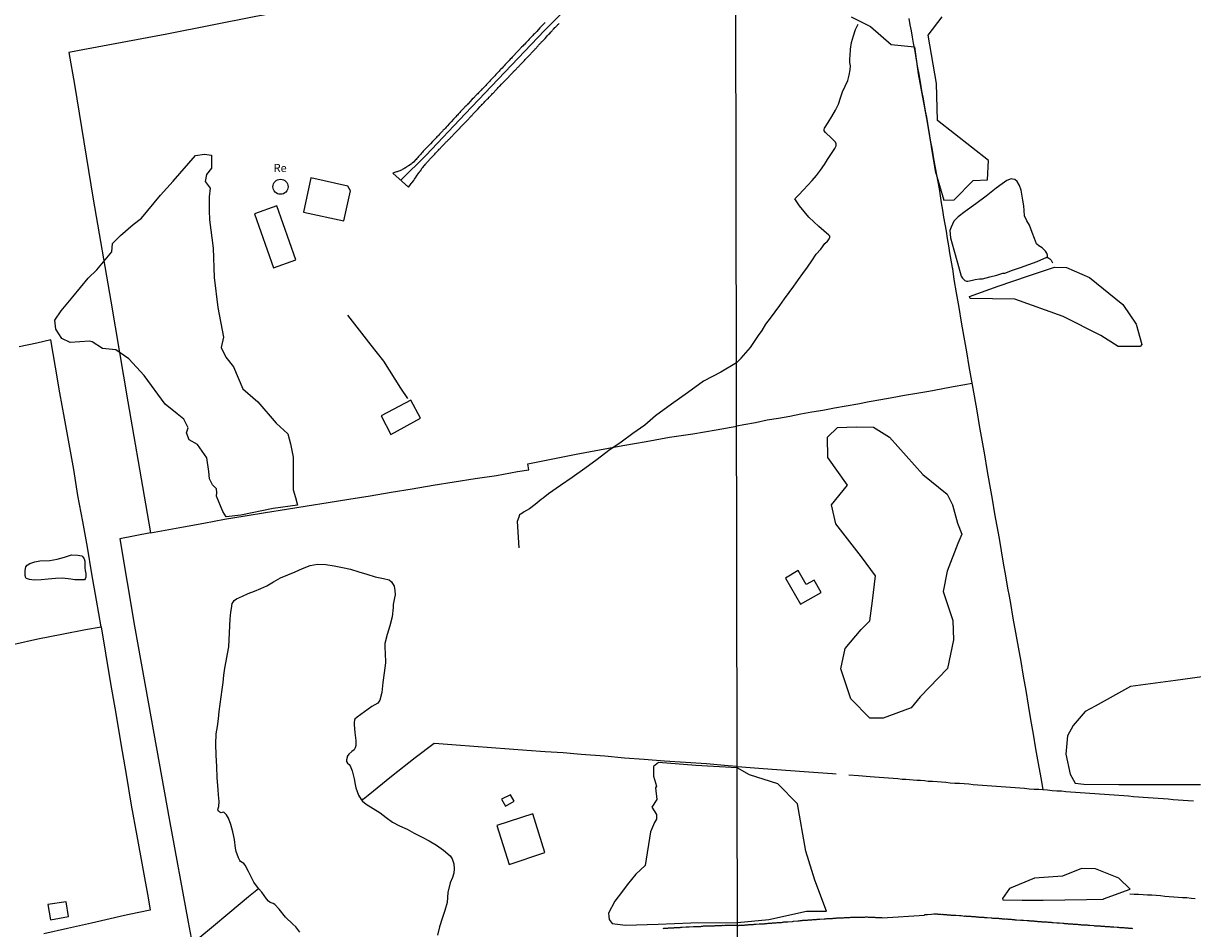
# Model space of a CAD drawing. Units: millimetres. Extents: x 180736 to 183150, y 1657648 to 1660427.
# Drawn here: x 182442 to 182806, y 1659333 to 1659615 of the extents above; entities that cross this region are included whole.
import ezdxf
from ezdxf.enums import TextEntityAlignment as Align

# ---------------------------------------------------------------- set-up
doc = ezdxf.new("R2010")
doc.units = ezdxf.units.MM
doc.header["$MEASUREMENT"] = 0
for name, color, linetype in [('IMAGEM', 7, 'Continuous'), ('V-ACUDE', 4, 'Continuous'), ('V-BANHADO', 102, 'Continuous'), ('V-EDIFICACAO', 2, 'Continuous'), ('V-EIXO_DE_LOGRADOURO', 3, 'Continuous'), ('V-LOTE', 1, 'Continuous'), ('V-NOME_DOS_LOGRADOUROS', 7, 'Continuous'), ('V-PONTE_VIADUTO_PASSARELA', 2, 'Continuous'), ('V-QUADRA', 41, 'Continuous'), ('V-REFERENCIA', 30, 'Continuous'), ('V-VALETA', 50, 'Continuous'), ('X-LIMITE_1000', 7, 'Continuous')]:
    doc.layers.add(name, color=color, linetype=linetype)
picture_1 = doc.add_image_def('image1.jpg', size_in_pixel=(4022, 4628))

msp = doc.modelspace()

# ---------------------------------------------------------------- linework, layer by layer
at = {"layer": 'V-ACUDE'}
for points in [[(182760.37, 1659541.83), (182760.58, 1659542.09), (182760.6, 1659542.5), (182760.41, 1659543.07), (182759.97, 1659543.7), (182758.89, 1659544.77), (182757.88, 1659545.41), (182757.18, 1659546.02), (182756.51, 1659547.64), (182755.81, 1659549.54), (182754.93, 1659551.77), (182754.15, 1659553.17), (182753.45, 1659554.76), (182753.26, 1659556.36), (182753.16, 1659557.8), (182752.88, 1659559.59), (182752.37, 1659562.76), (182751.82, 1659564.18), (182751.11, 1659565.43), (182750.41, 1659566.04), (182749.68, 1659566.19), (182749.21, 1659566.21), (182747.93, 1659565.74), (182746.43, 1659564.73), (182744.58, 1659563.31), (182741.44, 1659560.86), (182738.24, 1659558.44), (182734.91, 1659556.04), (182732.78, 1659554.4), (182731.41, 1659553.02), (182730.57, 1659551.23), (182730.19, 1659550.18), (182730.4, 1659547.84), (182731.41, 1659544.12), (182732.59, 1659540.03), (182733.69, 1659535.94), (182734.13, 1659535.31), (182734.85, 1659534.59), (182735.35, 1659534.37), (182735.75, 1659534.35), (182737.2, 1659534.7), (182738, 1659534.9), (182739.39, 1659535.05), (182740.36, 1659535.08), (182742.62, 1659535.71), (182744.75, 1659536.19), (182746.63, 1659536.84), (182747.26, 1659536.91), (182749.7, 1659537.76), (182752.14, 1659538.66), (182754.73, 1659539.56), (182757.38, 1659540.54), (182760.37, 1659541.83)], [(182442.42, 1659441.78), (182442.34, 1659441.95), (182442.13, 1659442.65), (182442.15, 1659444.24), (182442.39, 1659445.4), (182442.77, 1659445.89), (182443.59, 1659446.43), (182445.11, 1659446.98), (182446.76, 1659447.22), (182449.8, 1659447.36), (182452.12, 1659447.74), (182454.36, 1659448.41), (182456.58, 1659449.07), (182458.55, 1659449.02), (182459.8, 1659448.77), (182460.12, 1659448.49), (182460.52, 1659447.88), (182460.76, 1659447.13), (182460.72, 1659445.04), (182460.86, 1659444.24), (182461.02, 1659443.26), (182461, 1659442.18), (182460.84, 1659441.63), (182460.61, 1659441.36), (182460.15, 1659441.36), (182459.05, 1659441.36), (182457.57, 1659441.37), (182456.33, 1659441.55), (182453.82, 1659441.85), (182451.58, 1659441.75), (182449.34, 1659441.54), (182447.1, 1659441.33), (182444.92, 1659441.25), (182443.48, 1659441.43), (182442.87, 1659441.68), (182442.46, 1659441.71), (182442.42, 1659441.78)]]:
    msp.add_lwpolyline(points, close=True, dxfattribs=at)
msp.add_lwpolyline([(182527.73, 1659331.52), (182526.45, 1659333.25), (182525.51, 1659334.05), (182523.25, 1659336.28), (182521.31, 1659338.72), (182519.91, 1659340.22), (182519.35, 1659340.52), (182518.51, 1659340.79), (182517.93, 1659341.26), (182517.28, 1659342), (182515.88, 1659343.99), (182514.79, 1659345.15), (182513.37, 1659347.14), (182512.97, 1659347.98), (182511.69, 1659350.51), (182510.62, 1659352.48), (182510.22, 1659352.98), (182509.19, 1659353.57), (182508.98, 1659353.92), (182508.55, 1659354.74), (182507.9, 1659356.73), (182507.65, 1659357.77), (182507.35, 1659360.45), (182506.78, 1659362.81), (182506.21, 1659365.15), (182505.47, 1659367.1), (182504.81, 1659368.11), (182504.11, 1659368.88), (182503.86, 1659368.92), (182503.51, 1659368.85), (182503.16, 1659368.79), (182502.73, 1659368.91), (182502.48, 1659369.23), (182502.17, 1659369.71), (182502.23, 1659370.07), (182502.44, 1659370.76), (182502.57, 1659372.23), (182502.37, 1659374.33), (182502.23, 1659375.99), (182501.95, 1659379.68), (182501.81, 1659383.18), (182501.67, 1659386.68), (182501.58, 1659390.16), (182501.61, 1659393.36), (182502.02, 1659395.68), (182502.38, 1659398.02), (182502.58, 1659400.33), (182502.9, 1659402.62), (182503.22, 1659404.91), (182503.5, 1659407.16), (182503.78, 1659409.39), (182504.06, 1659411.62), (182504.34, 1659413.85), (182504.77, 1659416.04), (182505.2, 1659418.23), (182505.54, 1659420.42), (182505.67, 1659422.61), (182505.8, 1659424.8), (182505.93, 1659426.99), (182506.02, 1659429.18), (182506.22, 1659431.24), (182506.43, 1659432.44), (182506.61, 1659433.98), (182506.95, 1659434.4), (182507.28, 1659434.86), (182507.97, 1659435.42), (182509.81, 1659436.21), (182511.65, 1659437.04), (182513.59, 1659437.81), (182515.53, 1659438.6), (182517.47, 1659439.51), (182519.46, 1659440.73), (182521.65, 1659441.9), (182523.93, 1659442.9), (182526.27, 1659443.79), (182528.57, 1659444.88), (182530.87, 1659445.8), (182533.23, 1659446.22), (182535.8, 1659446.08), (182538.37, 1659445.73), (182540.94, 1659445.18), (182543.51, 1659444.63), (182546.04, 1659443.86), (182548.57, 1659443.05), (182551.14, 1659442.26), (182553.75, 1659441.73), (182555.51, 1659441.29), (182556.25, 1659440.74), (182557.04, 1659439.32), (182557.31, 1659437.98), (182557.42, 1659436.61), (182557.2, 1659435.69), (182556.77, 1659433.68), (182556.79, 1659432.75), (182556.49, 1659429.81), (182555.71, 1659427.02), (182554.85, 1659424.27), (182554.15, 1659421.52), (182554.16, 1659420.02), (182554.31, 1659418.56), (182554.34, 1659415.47), (182553.96, 1659412.4), (182553.6, 1659409.33), (182553.22, 1659406.28), (182552.57, 1659403.86), (182551.96, 1659402.95), (182551.02, 1659402.41), (182550.15, 1659401.83), (182547.85, 1659400.2), (182545.55, 1659398.57), (182544.81, 1659397.93), (182544.71, 1659397.65), (182544.6, 1659396.94), (182544.6, 1659396.15), (182544.78, 1659393.81), (182545.12, 1659391.3), (182545.11, 1659389.76), (182544.9, 1659389.03), (182544.58, 1659388.42), (182543.93, 1659387.88), (182543, 1659386.99), (182542.41, 1659386.29), (182542.39, 1659385.94), (182542.26, 1659385.28), (182542.28, 1659384.74), (182542.54, 1659384.23), (182543.02, 1659383.78), (182543.33, 1659383.35), (182543.98, 1659381.78), (182544.64, 1659379.36), (182544.96, 1659377.6), (182545.13, 1659376.55), (182545.95, 1659374.21), (182546.81, 1659372.88), (182547.21, 1659372.37), (182548.39, 1659371.4), (182550.54, 1659370.08), (182552.69, 1659368.76), (182554.63, 1659367.31), (182556.53, 1659365.79), (182558.79, 1659364.68), (182561.13, 1659363.61), (182563.35, 1659362.42), (182565.63, 1659361.23), (182567.99, 1659360.06), (182570.27, 1659358.69), (182572.42, 1659357.09), (182574.49, 1659355.31), (182575.12, 1659354.37), (182575.64, 1659352.86), (182575.8, 1659351.3), (182575.63, 1659349.94), (182575.2, 1659348.55), (182574.52, 1659346.92), (182573.78, 1659343.89), (182573.6, 1659340.78), (182572.82, 1659338.34), (182572.04, 1659335.79), (182571.24, 1659333.2), (182570.58, 1659330.6)], dxfattribs=at)
at = {"layer": 'V-BANHADO'}
for points in [[(182699.38, 1659616.69), (182705.47, 1659613.74), (182711.87, 1659608.14), (182719.13, 1659607.38), (182720.3, 1659598.91), (182723.11, 1659583.86), (182725.61, 1659568.73), (182728.26, 1659559.58), (182731.54, 1659559.73), (182737.4, 1659565.78), (182741.93, 1659565.93), (182742.24, 1659571.98), (182726.32, 1659584.47), (182726.01, 1659595.97), (182723.43, 1659611.02), (182727.8, 1659616.69)], [(182808.7, 1659411.13), (182800.43, 1659409.97), (182786.4, 1659408.12), (182775.39, 1659401.96), (182772.33, 1659400.27), (182768.6, 1659395.95), (182766.85, 1659392.72), (182766.33, 1659387.02), (182767.6, 1659380.78), (182769.15, 1659378.01), (182771.93, 1659377.7), (182782.82, 1659377.62), (182795.34, 1659377.54), (182808.25, 1659377.54)]]:
    msp.add_lwpolyline(points, dxfattribs=at)
for points in [[(182504.75, 1659460.92), (182503.74, 1659462.59), (182501.71, 1659467.36), (182501.86, 1659468.49), (182501.71, 1659469.7), (182500.46, 1659470.92), (182499.6, 1659472.81), (182499.36, 1659475.08), (182498.77, 1659479.36), (182495.8, 1659483.52), (182493.23, 1659484.96), (182492.41, 1659487.12), (182492.96, 1659488.63), (182491.55, 1659491.36), (182489.44, 1659493.02), (182485.77, 1659496.05), (182479.25, 1659504.95), (182474.44, 1659510.14), (182470.38, 1659512.94), (182466.2, 1659513.43), (182463, 1659515.48), (182462.17, 1659515.73), (182456.18, 1659515.3), (182453.59, 1659516.48), (182451.68, 1659519.44), (182451.34, 1659522.22), (182453.32, 1659525.11), (182456.99, 1659529.47), (182461.76, 1659535.28), (182464.51, 1659537.87), (182469.13, 1659543.46), (182469.36, 1659546.13), (182471.8, 1659548.64), (182475.81, 1659552.01), (182478.41, 1659554.01), (182484.25, 1659561.16), (182488.22, 1659565.52), (182495.21, 1659573.55), (182498, 1659573.96), (182500.21, 1659573.59), (182500.14, 1659569.52), (182498.61, 1659567.6), (182498.23, 1659565.45), (182499.75, 1659563.38), (182499.48, 1659560.61), (182499.48, 1659556.39), (182499.56, 1659553.51), (182500.74, 1659544.6), (182501.01, 1659535.47), (182502.12, 1659526.19), (182503.91, 1659516.91), (182503.18, 1659513.7), (182504.64, 1659510.66), (182507, 1659507.7), (182509.94, 1659500.86), (182514.6, 1659496.79), (182520.29, 1659490.17), (182523.95, 1659486.84), (182524.75, 1659483.7), (182525.59, 1659479.56), (182525.59, 1659476.3), (182525.63, 1659469.39), (182526.39, 1659467.02), (182526.96, 1659464.62), (182519.4, 1659463.58), (182509.28, 1659461.48), (182504.75, 1659460.92)], [(182766.53, 1659538.63), (182773.61, 1659535.46), (182784.05, 1659527.12), (182788.17, 1659521), (182789.92, 1659514.65), (182789.39, 1659513.99), (182782.62, 1659514.06), (182777.21, 1659517.45), (182765.41, 1659523.35), (182750.42, 1659528.81), (182736.49, 1659528.96), (182736.27, 1659529.62), (182745.25, 1659532.8), (182754.7, 1659536.05), (182762.78, 1659538.71), (182766.53, 1659538.63)], [(182706.33, 1659488.87), (182711.33, 1659485.79), (182721.75, 1659474.12), (182729.34, 1659468.01), (182730.96, 1659464.73), (182732.49, 1659459.01), (182733.87, 1659455.57), (182732.66, 1659452.6), (182729.35, 1659443.99), (182728.06, 1659437.65), (182731.05, 1659428.65), (182731.29, 1659422.62), (182729.43, 1659413.69), (182720.95, 1659404.85), (182718.12, 1659401.41), (182709.4, 1659398.2), (182705.28, 1659398.2), (182699.3, 1659404.23), (182696.15, 1659413.62), (182697.6, 1659419.97), (182702.53, 1659425.84), (182705.27, 1659428.58), (182706.08, 1659434.77), (182706.97, 1659442.6), (182702.61, 1659448.47), (182694.69, 1659458.73), (182693.32, 1659464.68), (182698.33, 1659470.79), (182692.11, 1659479.4), (182692.03, 1659485.74), (182695.18, 1659488.79), (182701, 1659489.03), (182706.33, 1659488.87)], [(182663.91, 1659382.77), (182656.53, 1659383.21), (182651.04, 1659383.51), (182639.43, 1659384.43), (182637.87, 1659383.21), (182637.87, 1659380.19), (182638.78, 1659377.09), (182638.48, 1659376.57), (182638.86, 1659372.88), (182637.3, 1659370.56), (182638.75, 1659368.19), (182638.75, 1659366.79), (182638.14, 1659365.76), (182636.92, 1659362.81), (182635.21, 1659352.3), (182632.36, 1659349.61), (182629.69, 1659346.36), (182628.17, 1659344.37), (182625.85, 1659341.23), (182623.87, 1659337.54), (182623.95, 1659336.44), (182624.02, 1659335.55), (182625.01, 1659334.29), (182629.12, 1659333.78), (182639.28, 1659334.04), (182649.52, 1659334.45), (182663.99, 1659334.63), (182673.74, 1659335.54), (182685.46, 1659338.16), (182691.78, 1659338.16), (182688.13, 1659347.82), (182685.3, 1659356.77), (182682.71, 1659371.53), (182676.55, 1659377.73), (182667.8, 1659380.56)], [(182778.03, 1659341.93), (182786.31, 1659344.92), (182782.74, 1659348.38), (182775.52, 1659351.29), (182771.14, 1659351.37), (182765.29, 1659349.01), (182756.52, 1659348.38), (182748.73, 1659345.15), (182746.54, 1659342.09), (182746.62, 1659341.65), (182752.63, 1659341.57), (182759.24, 1659341.53), (182765.98, 1659341.69), (182772.68, 1659341.77), (182778.04, 1659341.89)]]:
    msp.add_lwpolyline(points, close=True, dxfattribs=at)
at = {"layer": 'V-EDIFICACAO'}
for points in [[(182531.17, 1659566.51), (182528.86, 1659555.84), (182541.36, 1659553.16), (182543.49, 1659562.52), (182542.69, 1659563.94), (182531.17, 1659566.51)], [(182513.6, 1659555.35), (182519.49, 1659538.53), (182526.41, 1659540.99), (182520.58, 1659557.8), (182513.6, 1659555.35)], [(182552.99, 1659492.38), (182556.03, 1659486.63), (182565.32, 1659491.69), (182562.31, 1659497.28), (182552.99, 1659492.38)], [(182679, 1659441.83), (182683.69, 1659433.77), (182690.11, 1659437.34), (182687.91, 1659441.19), (182685.41, 1659439.92), (182682.88, 1659444.22), (182679, 1659441.83)], [(182590.54, 1659373.01), (182591.76, 1659370.82), (182594.5, 1659372.37), (182593.35, 1659374.4), (182590.54, 1659373.01)], [(182589.08, 1659364.82), (182592.85, 1659352.7), (182604.03, 1659356.43), (182600.26, 1659368.48), (182589.08, 1659364.82)], [(182449.22, 1659340.17), (182450.06, 1659335.45), (182455.65, 1659336.47), (182454.88, 1659341.07), (182449.22, 1659340.17)]]:
    msp.add_lwpolyline(points, close=True, dxfattribs=at)
msp.add_circle((182521.68, 1659563.79), 2.35, dxfattribs=at)
at = {"layer": 'V-EIXO_DE_LOGRADOURO'}
msp.add_lwpolyline([(182663.47, 1659674.99), (182641.77, 1659652.02), (182629.13, 1659638.7), (182616.56, 1659625.38), (182603.92, 1659612.43), (182591.58, 1659599.48), (182579.24, 1659586.53), (182567.05, 1659573.58), (182559.12, 1659565.81)], dxfattribs=at)
at = {"layer": 'V-LOTE'}
for points in [[(182624.89, 1659636.74), (182598.47, 1659631.93), (182570.68, 1659626.93), (182542.16, 1659621.85), (182514.02, 1659616.77), (182486.26, 1659611.36), (182458.5, 1659606.15), (182455.76, 1659605.6), (182457.51, 1659595.64), (182463.34, 1659559.96), (182468.88, 1659528.1), (182474.14, 1659496.83), (182479.6, 1659464.97), (182481.17, 1659455.94), (182471.64, 1659454.08), (182476.24, 1659426.86), (182481.54, 1659397.47), (182487.03, 1659366.83), (182492.9, 1659334.71), (182494.19, 1659328.02), (182479.59, 1659315.88)], [(182717.4, 1659616.17), (182717.74, 1659614.25), (182718.08, 1659612.33), (182718.42, 1659610.41), (182718.76, 1659608.49), (182719.1, 1659606.57), (182719.44, 1659604.65), (182719.78, 1659602.73), (182720.12, 1659600.81), (182720.46, 1659598.89), (182720.8, 1659596.97), (182721.14, 1659595.05), (182721.48, 1659593.13), (182721.82, 1659591.21), (182722.16, 1659589.29), (182722.5, 1659587.37), (182722.84, 1659585.45), (182723.18, 1659583.53), (182723.52, 1659581.61), (182723.85, 1659579.68), (182724.18, 1659577.75), (182724.5, 1659575.81), (182724.82, 1659573.87), (182725.16, 1659571.94), (182725.56, 1659569.72), (182725.96, 1659567.53), (182726.37, 1659565.35), (182726.78, 1659563.17), (182727.17, 1659560.99), (182727.5, 1659558.76), (182727.83, 1659556.53), (182728.2, 1659554.31), (182728.59, 1659552.12), (182728.98, 1659549.93), (182729.34, 1659547.67), (182729.7, 1659545.41), (182730.06, 1659543.15), (182730.47, 1659540.91), (182730.88, 1659538.66), (182730.98, 1659538.34)], [(182730.98, 1659538.35), (182731.43, 1659534.84), (182732.17, 1659530.73), (182732.95, 1659526.14), (182733.73, 1659521.55), (182734.51, 1659516.96), (182735.31, 1659512.37), (182736.11, 1659507.78), (182736.91, 1659503.19), (182737.71, 1659498.6), (182738.51, 1659494.01), (182739.31, 1659489.42), (182740.11, 1659484.83), (182740.91, 1659480.24), (182741.71, 1659475.65), (182742.51, 1659471.06), (182743.31, 1659466.47), (182744.11, 1659461.88), (182744.8, 1659458.03), (182745.47, 1659454.18), (182746.14, 1659450.33), (182746.81, 1659446.48), (182747.44, 1659442.61), (182748.07, 1659438.74), (182748.64, 1659436.29), (182749.02, 1659433.91), (182749.82, 1659429.39), (182750.62, 1659424.89), (182751.4, 1659420.39), (182752.22, 1659415.89), (182752.98, 1659411.37), (182753.8, 1659406.85), (182754.56, 1659402.31), (182755.32, 1659397.77), (182756.08, 1659393.23), (182756.88, 1659388.69), (182757.68, 1659384.15), (182758.46, 1659379.61), (182759.09, 1659376)], [(182542.59, 1659523.82), (182549.77, 1659514.39), (182553.8, 1659509.41), (182559.01, 1659500.99), (182561.21, 1659497.86)], [(182438.76, 1659421.28), (182446.14, 1659422.9), (182453.52, 1659424.4), (182460.9, 1659425.83), (182465.79, 1659426.7), (182464.35, 1659434.97), (182462.95, 1659443.24), (182461.55, 1659451.47), (182460.07, 1659459.55), (182458.59, 1659467.63), (182457.27, 1659475.71), (182455.83, 1659483.68), (182454.39, 1659491.65), (182452.95, 1659499.62), (182451.59, 1659507.59), (182450.15, 1659516.08), (182445.8, 1659515.1), (182440.26, 1659513.93)], [(182737.03, 1659502.48), (182734.87, 1659502.11), (182731.14, 1659501.45), (182727.41, 1659500.77), (182723.62, 1659500.05), (182719.85, 1659499.4), (182716.04, 1659498.72), (182712.23, 1659498.04), (182708.65, 1659497.38), (182705.05, 1659496.73), (182701.45, 1659496.05), (182697.87, 1659495.46), (182694.24, 1659494.76), (182690.64, 1659494.13), (182687.21, 1659493.56), (182683.75, 1659492.91), (182680.27, 1659492.26), (182676.77, 1659491.63), (182673.27, 1659491.02), (182669.58, 1659490.26), (182665.96, 1659489.61), (182663.77, 1659489.22)], [(182481.17, 1659455.94), (182491.44, 1659457.81), (182497.84, 1659459.01), (182504.24, 1659460.21), (182510.64, 1659461.3), (182517.04, 1659462.28), (182523.52, 1659463.37), (182530, 1659464.39), (182536.48, 1659465.41), (182543, 1659466.43), (182549.56, 1659467.52), (182556.12, 1659468.61), (182562.68, 1659469.7), (182569.24, 1659470.79), (182575.8, 1659471.88), (182582.36, 1659472.86), (182588.95, 1659473.88), (182595.54, 1659475.05), (182599.04, 1659475.59), (182598.75, 1659477.5), (182606.48, 1659479.05), (182613.76, 1659480.51), (182621.04, 1659481.86), (182628.32, 1659483.21), (182635.6, 1659484.45), (182642.88, 1659485.73), (182650.12, 1659486.86), (182657.36, 1659488.03), (182663.77, 1659489.22)], [(182465.79, 1659426.7), (182467.14, 1659418.45), (182468.77, 1659409.07), (182470.4, 1659399.65), (182471.95, 1659390.19), (182473.58, 1659380.7), (182475.21, 1659371.13), (182476.95, 1659361.53), (182478.69, 1659351.93), (182480.43, 1659342.29), (182481.1, 1659338.44), (182474.58, 1659337.07), (182473.07, 1659336.8), (182462.82, 1659334.4), (182455.36, 1659332.69), (182447.93, 1659331.09)], [(182622.74, 1659386.35), (182615.31, 1659386.88), (182609.69, 1659387.39), (182604.07, 1659387.78), (182598.45, 1659388.17), (182592.87, 1659388.56), (182587.37, 1659388.99), (182581.87, 1659389.42), (182576.41, 1659389.85), (182570.95, 1659390.28), (182569.59, 1659390.38), (182563.61, 1659385.92), (182556.27, 1659380.04), (182548.93, 1659374.16), (182547.38, 1659372.92), (182547.11, 1659373)], [(182663.91, 1659383.13), (182661.07, 1659383.39), (182654.35, 1659383.97), (182647.78, 1659384.43), (182641.25, 1659384.89), (182634.99, 1659385.35), (182628.85, 1659385.81), (182622.74, 1659386.35)], [(182663.91, 1659383.13), (182665.32, 1659383.05), (182666.64, 1659382.94), (182667.96, 1659382.83), (182669.32, 1659382.75), (182670.68, 1659382.67), (182672.03, 1659382.55), (182673.44, 1659382.47), (182674.85, 1659382.37), (182676.27, 1659382.27), (182677.69, 1659382.17), (182679.11, 1659382.07), (182680.53, 1659381.97), (182681.94, 1659381.85), (182683.35, 1659381.73), (182684.8, 1659381.64), (182686.23, 1659381.52), (182687.68, 1659381.4), (182689.15, 1659381.29), (182690.62, 1659381.18), (182692.09, 1659381.07), (182693.56, 1659380.96), (182694.77, 1659380.87)], [(182698.65, 1659380.56), (182701.72, 1659380.36), (182705.37, 1659380.08), (182706.71, 1659379.95), (182708.15, 1659379.85), (182709.6, 1659379.74), (182711.05, 1659379.63), (182712.5, 1659379.52), (182713.95, 1659379.41), (182715.34, 1659379.26), (182716.49, 1659379.23), (182717.6, 1659379.13), (182718.75, 1659379.05), (182719.88, 1659378.97), (182721.04, 1659378.88), (182722.22, 1659378.79), (182723.38, 1659378.66), (182724.77, 1659378.57), (182726.16, 1659378.48), (182727.53, 1659378.36), (182728.91, 1659378.25), (182730.29, 1659378.14), (182731.72, 1659378.03), (182733.15, 1659377.94), (182734.59, 1659377.84), (182736.06, 1659377.73), (182737.47, 1659377.62), (182738.88, 1659377.51), (182740.3, 1659377.39), (182741.76, 1659377.31), (182743.22, 1659377.18), (182744.68, 1659377.06), (182746.15, 1659376.98), (182747.61, 1659376.86), (182749.07, 1659376.74), (182750.53, 1659376.62), (182751.99, 1659376.5), (182753.45, 1659376.38), (182754.91, 1659376.26), (182756.38, 1659376.15), (182757.88, 1659376.07), (182759.09, 1659376), (182760.56, 1659375.88), (182762.03, 1659375.75), (182763.51, 1659375.62), (182764.91, 1659375.56), (182766.29, 1659375.42), (182767.72, 1659375.31), (182769.27, 1659375.23), (182770.77, 1659375.1), (182772.27, 1659374.98), (182773.77, 1659374.87), (182775.28, 1659374.76), (182776.79, 1659374.65), (182778.3, 1659374.54), (182779.81, 1659374.43), (182781.32, 1659374.32), (182782.83, 1659374.21), (182784.34, 1659374.1), (182785.85, 1659373.99), (182787.36, 1659373.88), (182788.88, 1659373.76), (182790.4, 1659373.64), (182791.92, 1659373.52), (182793.47, 1659373.41), (182795.02, 1659373.3), (182796.57, 1659373.19), (182798.12, 1659373.06), (182799.69, 1659372.94), (182801.26, 1659372.83), (182802.84, 1659372.72), (182804.42, 1659372.61), (182806, 1659372.5)], [(182494.19, 1659328.03), (182500.16, 1659332.98), (182505.93, 1659337.79), (182511.7, 1659342.64), (182514.79, 1659345.15)]]:
    msp.add_lwpolyline(points, dxfattribs=at)
at = {"layer": 'V-PONTE_VIADUTO_PASSARELA'}
msp.add_lwpolyline([(182760.37, 1659541.7), (182760.66, 1659541.7), (182761.34, 1659541.33), (182761.69, 1659540.93), (182762.12, 1659540.13)], dxfattribs=at)
at = {"layer": 'V-QUADRA'}
msp.add_lwpolyline([(182604.15, 1659614.96), (182603.81, 1659614.62), (182603.62, 1659614.43), (182602.8, 1659613.55), (182602.5, 1659613.25), (182601.5, 1659612.16), (182601.07, 1659611.75), (182600.75, 1659611.41), (182600.52, 1659611.18), (182600.28, 1659610.92), (182600.03, 1659610.64), (182599.71, 1659610.33), (182599.47, 1659610.03), (182599.17, 1659609.73), (182598.83, 1659609.34), (182598.49, 1659609), (182598.1, 1659608.6), (182597.74, 1659608.25), (182597.46, 1659607.95), (182597.23, 1659607.7), (182596.76, 1659607.23), (182596.76, 1659607.23), (182595.82, 1659606.22), (182595.41, 1659605.8), (182595.33, 1659605.73), (182594.28, 1659604.56), (182593.85, 1659604.15), (182593.62, 1659603.87), (182593.25, 1659603.51), (182592.89, 1659603.14), (182592.57, 1659602.81), (182592.29, 1659602.51), (182592.01, 1659602.21), (182591.69, 1659601.82), (182591.35, 1659601.48), (182591.03, 1659601.12), (182590.67, 1659600.77), (182590.28, 1659600.39), (182590.01, 1659600.09), (182589.75, 1659599.79), (182589.56, 1659599.58), (182588.79, 1659598.75), (182588.39, 1659598.34), (182587.53, 1659597.44), (182587.12, 1659596.98), (182586.76, 1659596.59), (182586.48, 1659596.23), (182585.86, 1659595.59), (182585.58, 1659595.31), (182585.33, 1659595.05), (182585.07, 1659594.77), (182584.82, 1659594.52), (182584.63, 1659594.32), (182584.39, 1659594.13), (182584.22, 1659593.92), (182583.96, 1659593.62), (182583.66, 1659593.32), (182583.39, 1659593.04), (182583.09, 1659592.73), (182582.85, 1659592.49), (182582.66, 1659592.34), (182582.64, 1659592.32), (182581.76, 1659591.38), (182581.4, 1659591.04), (182580.61, 1659590.2), (182580.29, 1659589.86), (182580.1, 1659589.67), (182579.88, 1659589.41), (182579.61, 1659589.13), (182579.35, 1659588.88), (182579.13, 1659588.66), (182578.95, 1659588.45), (182578.77, 1659588.24), (182578.5, 1659587.96), (182578.19, 1659587.66), (182577.96, 1659587.4), (182577.75, 1659587.19), (182577.51, 1659586.92), (182577.3, 1659586.7), (182577.02, 1659586.42), (182576.76, 1659586.12), (182576.49, 1659585.84), (182576.25, 1659585.55), (182576.04, 1659585.31), (182575.8, 1659585.03), (182575.57, 1659584.8), (182574.82, 1659584.01), (182574.52, 1659583.67), (182574.31, 1659583.48), (182573.62, 1659582.68), (182573.3, 1659582.34), (182573.03, 1659582.05), (182572.81, 1659581.83), (182572.62, 1659581.64), (182572.38, 1659581.4), (182572.2, 1659581.19), (182572, 1659581), (182571.72, 1659580.72), (182571.47, 1659580.44), (182571.19, 1659580.14), (182570.95, 1659579.84), (182570.68, 1659579.59), (182570.42, 1659579.31), (182570.14, 1659579.03), (182569.95, 1659578.82), (182569.67, 1659578.54), (182569.5, 1659578.37), (182569.29, 1659578.14), (182569.05, 1659577.92), (182568.35, 1659577.11), (182568.01, 1659576.77), (182567.73, 1659576.49), (182567.56, 1659576.32), (182566.7, 1659575.49), (182566.4, 1659575.16), (182566.12, 1659574.87), (182565.89, 1659574.57), (182565.61, 1659574.27), (182565.34, 1659573.93), (182565.1, 1659573.67), (182564.87, 1659573.42), (182564.65, 1659573.16), (182564.65, 1659573.16), (182564.46, 1659572.9), (182564.18, 1659572.62), (182563.89, 1659572.3), (182563.8, 1659572.22), (182563.05, 1659571.45), (182562.69, 1659571.13), (182562.46, 1659570.96), (182562.35, 1659570.85), (182561.56, 1659570.27), (182561.17, 1659570.04), (182560.92, 1659569.87), (182560.66, 1659569.72), (182560.36, 1659569.52), (182560.11, 1659569.37), (182559.85, 1659569.25), (182559.59, 1659569.12), (182559.34, 1659568.99), (182559.08, 1659568.86), (182558.82, 1659568.78), (182558.53, 1659568.65), (182558.27, 1659568.56), (182558.01, 1659568.48), (182557.76, 1659568.39), (182557.5, 1659568.28), (182557.2, 1659568.22), (182556.94, 1659568.14), (182556.65, 1659568.05), (182556.62, 1659568.03), (182561.51, 1659563.68), (182561.92, 1659564.19), (182562.13, 1659564.46), (182562.41, 1659564.81), (182562.6, 1659565), (182563.16, 1659565.75), (182563.46, 1659566.15), (182563.63, 1659566.45), (182563.71, 1659566.58), (182564.27, 1659567.37), (182564.54, 1659567.78), (182564.74, 1659568.08), (182564.93, 1659568.33), (182565.1, 1659568.59), (182565.34, 1659568.89), (182565.48, 1659569.14), (182565.55, 1659569.23), (182565.64, 1659569.27), (182565.62, 1659569.36), (182565.7, 1659569.42), (182565.81, 1659569.57), (182565.85, 1659569.59), (182565.95, 1659569.74), (182566.1, 1659569.91), (182566.3, 1659570.17), (182566.45, 1659570.38), (182566.6, 1659570.55), (182566.81, 1659570.81), (182567, 1659571), (182567.17, 1659571.23), (182567.37, 1659571.43), (182567.58, 1659571.64), (182567.79, 1659571.85), (182567.94, 1659572.09), (182568.11, 1659572.26), (182568.3, 1659572.5), (182568.5, 1659572.69), (182568.69, 1659572.88), (182568.93, 1659573.09), (182569.72, 1659573.95), (182569.95, 1659574.2), (182570.16, 1659574.4), (182570.38, 1659574.63), (182570.89, 1659575.21), (182571.13, 1659575.44), (182571.28, 1659575.61), (182571.49, 1659575.85), (182571.66, 1659576), (182571.81, 1659576.17), (182572.02, 1659576.38), (182572.21, 1659576.62), (182572.43, 1659576.81), (182572.64, 1659577.05), (182572.83, 1659577.22), (182572.96, 1659577.36), (182573.11, 1659577.56), (182573.28, 1659577.73), (182573.45, 1659577.92), (182573.65, 1659578.09), (182573.86, 1659578.31), (182574.03, 1659578.48), (182574.2, 1659578.65), (182574.39, 1659578.86), (182574.61, 1659579.05), (182574.73, 1659579.2), (182574.93, 1659579.37), (182575.14, 1659579.59), (182575.31, 1659579.76), (182575.48, 1659579.93), (182575.67, 1659580.17), (182575.84, 1659580.36), (182576.06, 1659580.55), (182576.23, 1659580.7), (182577, 1659581.53), (182577.23, 1659581.76), (182577.4, 1659581.94), (182577.62, 1659582.15), (182577.68, 1659582.24), (182578.34, 1659582.94), (182578.56, 1659583.18), (182578.77, 1659583.39), (182578.77, 1659583.39), (182579.01, 1659583.6), (182579.14, 1659583.73), (182579.26, 1659583.88), (182579.5, 1659584.07), (182579.69, 1659584.29), (182579.8, 1659584.39), (182579.95, 1659584.56), (182580.1, 1659584.71), (182580.29, 1659584.91), (182580.46, 1659585.1), (182580.65, 1659585.31), (182580.84, 1659585.55), (182581.01, 1659585.76), (182581.23, 1659585.95), (182581.44, 1659586.19), (182581.61, 1659586.36), (182581.78, 1659586.57), (182582.02, 1659586.76), (182582.15, 1659586.94), (182582.34, 1659587.12), (182582.55, 1659587.34), (182582.7, 1659587.53), (182582.92, 1659587.72), (182583.04, 1659587.87), (182583.11, 1659587.94), (182583.85, 1659588.77), (182584.11, 1659589.03), (182584.3, 1659589.24), (182584.49, 1659589.46), (182584.56, 1659589.54), (182585.16, 1659590.07), (182585.37, 1659590.33), (182585.56, 1659590.52), (182585.78, 1659590.74), (182585.99, 1659590.97), (182586.18, 1659591.21), (182586.42, 1659591.42), (182586.61, 1659591.66), (182586.76, 1659591.8), (182586.89, 1659591.93), (182587.1, 1659592.15), (182587.32, 1659592.36), (182587.51, 1659592.57), (182587.7, 1659592.79), (182587.89, 1659592.98), (182588.09, 1659593.17), (182588.28, 1659593.39), (182588.47, 1659593.58), (182588.64, 1659593.77), (182588.83, 1659594), (182589.07, 1659594.22), (182589.26, 1659594.43), (182589.47, 1659594.65), (182589.69, 1659594.86), (182589.88, 1659595.07), (182589.94, 1659595.14), (182590.54, 1659595.76), (182590.8, 1659596.01), (182591.01, 1659596.25), (182591.23, 1659596.44), (182591.35, 1659596.57), (182592.04, 1659597.29), (182592.29, 1659597.55), (182592.49, 1659597.74), (182592.7, 1659597.96), (182592.87, 1659598.13), (182593.02, 1659598.3), (182593.25, 1659598.51), (182593.45, 1659598.73), (182593.6, 1659598.92), (182593.79, 1659599.13), (182593.94, 1659599.3), (182594.11, 1659599.5), (182594.3, 1659599.68), (182594.45, 1659599.83), (182594.6, 1659599.98), (182594.75, 1659600.14), (182594.94, 1659600.33), (182595.15, 1659600.54), (182595.3, 1659600.71), (182595.5, 1659600.88), (182595.65, 1659601.03), (182595.84, 1659601.25), (182595.95, 1659601.33), (182596.07, 1659601.5), (182596.27, 1659601.69), (182596.42, 1659601.84), (182596.54, 1659602.02), (182596.74, 1659602.21), (182596.95, 1659602.42), (182597.06, 1659602.53), (182597.68, 1659603.14), (182597.91, 1659603.38), (182598.08, 1659603.59), (182598.32, 1659603.81), (182599.02, 1659604.56), (182599.23, 1659604.81), (182599.41, 1659604.98), (182599.6, 1659605.2), (182599.77, 1659605.37), (182599.77, 1659605.37), (182599.94, 1659605.58), (182600.18, 1659605.77), (182600.37, 1659606.01), (182600.52, 1659606.16), (182600.67, 1659606.31), (182600.88, 1659606.52), (182601.03, 1659606.72), (182601.22, 1659606.9), (182601.39, 1659607.08), (182601.54, 1659607.27), (182601.73, 1659607.5), (182601.88, 1659607.68), (182602.07, 1659607.89), (182602.29, 1659608.1), (182602.46, 1659608.3), (182602.67, 1659608.53), (182602.86, 1659608.74), (182603.01, 1659608.89), (182603.21, 1659609.08), (182603.44, 1659609.3), (182603.59, 1659609.47), (182603.76, 1659609.66), (182603.98, 1659609.87), (182604.13, 1659610), (182604.53, 1659610.52), (182604.77, 1659610.77), (182604.94, 1659610.96), (182605.15, 1659611.18), (182605.32, 1659611.33), (182606.01, 1659612.08), (182606.24, 1659612.31), (182606.43, 1659612.55), (182606.6, 1659612.72), (182606.75, 1659612.93), (182606.95, 1659613.12), (182607.16, 1659613.36), (182607.33, 1659613.53), (182607.5, 1659613.74), (182607.74, 1659613.93), (182607.93, 1659614.17), (182608.08, 1659614.32), (182608.23, 1659614.47), (182608.44, 1659614.68)], dxfattribs=at)
at = {"layer": 'V-REFERENCIA'}
for points in [[(182663.99, 1659333.68), (182664.29, 1659333.69), (182664.54, 1659333.71), (182664.76, 1659333.73), (182664.98, 1659333.73), (182665.23, 1659333.75), (182665.45, 1659333.75), (182665.71, 1659333.8), (182665.92, 1659333.8), (182666.18, 1659333.8), (182666.4, 1659333.82), (182666.61, 1659333.84), (182666.87, 1659333.86), (182667.09, 1659333.86), (182667.35, 1659333.88), (182667.56, 1659333.91), (182667.82, 1659333.95), (182668.04, 1659333.97), (182668.25, 1659333.97), (182668.51, 1659333.99), (182668.73, 1659334.01), (182668.98, 1659334.01), (182669.2, 1659334.03), (182669.46, 1659334.06), (182669.8, 1659334.06), (182670.77, 1659334.12), (182670.88, 1659334.14), (182671.1, 1659334.14), (182671.44, 1659334.16), (182672.45, 1659334.21), (182672.6, 1659334.23), (182672.86, 1659334.25), (182673.08, 1659334.31), (182673.29, 1659334.31), (182673.55, 1659334.34), (182673.77, 1659334.36), (182674.03, 1659334.36), (182674.24, 1659334.38), (182674.5, 1659334.4), (182674.72, 1659334.4), (182674.93, 1659334.44), (182675.19, 1659334.44), (182675.41, 1659334.47), (182675.66, 1659334.49), (182675.88, 1659334.49), (182676.1, 1659334.51), (182676.35, 1659334.53), (182676.57, 1659334.55), (182676.83, 1659334.57), (182677.04, 1659334.57), (182677.3, 1659334.59), (182677.52, 1659334.62), (182677.73, 1659334.62), (182677.99, 1659334.66), (182678.21, 1659334.68), (182678.47, 1659334.74), (182678.68, 1659334.74), (182678.9, 1659334.74), (182679.15, 1659334.79), (182679.37, 1659334.79), (182679.72, 1659334.83), (182681.07, 1659334.9), (182681.14, 1659334.92), (182681.48, 1659334.96), (182682.84, 1659335.07), (182683.03, 1659335.09), (182683.25, 1659335.11), (182683.51, 1659335.16), (182683.72, 1659335.18), (182683.98, 1659335.22), (182684.2, 1659335.22), (182684.41, 1659335.26), (182684.67, 1659335.26), (182684.89, 1659335.28), (182685.15, 1659335.3), (182685.36, 1659335.3), (182685.62, 1659335.35), (182685.84, 1659335.35), (182686.05, 1659335.37), (182686.31, 1659335.39), (182686.52, 1659335.41), (182686.78, 1659335.43), (182687, 1659335.43), (182687.21, 1659335.46), (182687.47, 1659335.48), (182687.69, 1659335.48), (182687.95, 1659335.5), (182688.16, 1659335.52), (182688.42, 1659335.54), (182688.64, 1659335.54), (182688.85, 1659335.59), (182689.11, 1659335.61), (182689.33, 1659335.65), (182689.67, 1659335.65), (182690.98, 1659335.72), (182691.05, 1659335.74), (182691.31, 1659335.74), (182691.52, 1659335.76), (182691.87, 1659335.78), (182692.97, 1659335.85), (182693.12, 1659335.87), (182693.12, 1659335.87), (182693.33, 1659335.87), (182693.59, 1659335.87), (182693.81, 1659335.89), (182694.07, 1659335.93), (182694.28, 1659335.95), (182694.54, 1659335.97), (182694.76, 1659335.97), (182694.97, 1659335.99), (182695.23, 1659336.02), (182695.45, 1659336.02), (182695.7, 1659336.04), (182695.92, 1659336.04), (182696.14, 1659336.04), (182696.39, 1659336.06), (182696.61, 1659336.08), (182696.87, 1659336.08), (182697.08, 1659336.08), (182697.34, 1659336.1), (182697.56, 1659336.12), (182697.77, 1659336.12), (182698.03, 1659336.12), (182698.25, 1659336.15), (182698.51, 1659336.15), (182698.72, 1659336.17), (182698.98, 1659336.19), (182699.32, 1659336.21), (182700.64, 1659336.24), (182700.79, 1659336.25), (182701.01, 1659336.25), (182701.35, 1659336.25), (182702.53, 1659336.28), (182702.56, 1659336.26), (182702.77, 1659336.25), (182703.03, 1659336.25), (182703.25, 1659336.25), (182703.51, 1659336.25), (182703.72, 1659336.28), (182703.94, 1659336.3), (182704.19, 1659336.3), (182704.41, 1659336.3), (182704.67, 1659336.28), (182704.88, 1659336.28), (182705.14, 1659336.28), (182705.36, 1659336.25), (182705.57, 1659336.25), (182705.83, 1659336.25), (182706.05, 1659336.23), (182706.31, 1659336.21), (182706.52, 1659336.21), (182706.78, 1659336.21), (182707, 1659336.19), (182707.21, 1659336.17), (182707.47, 1659336.17), (182707.74, 1659336.14), (182707.94, 1659336.12), (182708.16, 1659336.17), (182708.38, 1659336.15), (182708.63, 1659336.12), (182708.85, 1659336.1), (182709.11, 1659336.08), (182722.21, 1659336.91), (182722.27, 1659336.92)], [(182787.2, 1659332.66), (182786.99, 1659332.68), (182786.77, 1659332.68), (182786.55, 1659332.72), (182786.34, 1659332.72), (182786.08, 1659332.74), (182785.87, 1659332.76), (182785.65, 1659332.81), (182785.43, 1659332.81), (182785.22, 1659332.81), (182784.96, 1659332.85), (182784.74, 1659332.85), (182784.49, 1659332.87), (182784.29, 1659332.87), (182783.15, 1659332.93), (182782.81, 1659332.98), (182782.59, 1659332.98), (182782.37, 1659333), (182782.26, 1659333), (182781.21, 1659333.11), (182780.91, 1659333.13), (182780.69, 1659333.15), (182780.48, 1659333.15), (182780.26, 1659333.17), (182780, 1659333.19), (182779.79, 1659333.22), (182779.72, 1659333.24), (182779.57, 1659333.22), (182779.44, 1659333.22), (182779.36, 1659333.22), (182779.14, 1659333.24), (182778.88, 1659333.24), (182778.67, 1659333.28), (182778.45, 1659333.3), (182778.24, 1659333.32), (182778.02, 1659333.32), (182777.76, 1659333.37), (182777.55, 1659333.37), (182777.33, 1659333.37), (182777.12, 1659333.39), (182776.9, 1659333.41), (182776.64, 1659333.43), (182776.43, 1659333.45), (182776.21, 1659333.45), (182776, 1659333.49), (182775.78, 1659333.49), (182775.52, 1659333.49), (182775.31, 1659333.49), (182775.09, 1659333.52), (182774.98, 1659333.52), (182773.75, 1659333.62), (182773.41, 1659333.67), (182773.19, 1659333.69), (182772.98, 1659333.71), (182772.72, 1659333.73), (182772.65, 1659333.74), (182771.51, 1659333.8), (182771.17, 1659333.8), (182770.95, 1659333.82), (182770.74, 1659333.84), (182770.48, 1659333.86), (182770.26, 1659333.88), (182770.01, 1659333.91), (182769.79, 1659333.93), (182769.57, 1659333.95), (182769.36, 1659333.95), (182769.14, 1659333.97), (182768.88, 1659333.99), (182768.67, 1659334.01), (182768.45, 1659334.03), (182768.24, 1659334.06), (182768.02, 1659334.08), (182767.76, 1659334.1), (182767.55, 1659334.1), (182767.33, 1659334.1), (182767.33, 1659334.1), (182767.12, 1659334.1), (182766.9, 1659334.12), (182766.64, 1659334.14), (182766.43, 1659334.16), (182766.21, 1659334.18), (182766, 1659334.21), (182765.78, 1659334.23), (182765.52, 1659334.27), (182765.37, 1659334.25), (182764.32, 1659334.36), (182763.97, 1659334.38), (182763.76, 1659334.4), (182763.54, 1659334.38), (182763.47, 1659334.38), (182762.33, 1659334.49), (182762.03, 1659334.51), (182761.82, 1659334.53), (182761.6, 1659334.55), (182761.39, 1659334.57), (182761.17, 1659334.59), (182760.95, 1659334.59), (182760.74, 1659334.62), (182760.48, 1659334.64), (182760.26, 1659334.66), (182760.01, 1659334.66), (182759.79, 1659334.7), (182759.58, 1659334.66), (182759.36, 1659334.68), (182759.14, 1659334.7), (182758.89, 1659334.72), (182758.67, 1659334.74), (182758.45, 1659334.74), (182758.24, 1659334.79), (182758.02, 1659334.81), (182757.77, 1659334.81), (182757.55, 1659334.83), (182757.33, 1659334.87), (182757.12, 1659334.87), (182756.9, 1659334.92), (182756.64, 1659334.92), (182756.43, 1659334.96), (182756.21, 1659334.96), (182756, 1659334.98), (182755.78, 1659334.98), (182755.52, 1659334.96), (182755.31, 1659335), (182755.09, 1659335), (182754.88, 1659335.05), (182754.66, 1659335.07), (182754.4, 1659335.09), (182754.25, 1659335.07), (182753.11, 1659335.18), (182752.77, 1659335.22), (182752.55, 1659335.22), (182752.33, 1659335.26), (182752.18, 1659335.24), (182750.87, 1659335.33), (182750.52, 1659335.35), (182750.31, 1659335.39), (182750.09, 1659335.39), (182749.88, 1659335.43), (182749.66, 1659335.43), (182749.4, 1659335.48), (182749.19, 1659335.5), (182748.97, 1659335.52), (182748.76, 1659335.52), (182748.54, 1659335.54), (182748.28, 1659335.56), (182748.07, 1659335.59), (182747.85, 1659335.59), (182747.64, 1659335.56), (182747.42, 1659335.61), (182747.16, 1659335.61), (182746.95, 1659335.65), (182746.73, 1659335.65), (182746.52, 1659335.65), (182746.3, 1659335.69), (182746.04, 1659335.72), (182745.83, 1659335.74), (182745.61, 1659335.74), (182745.4, 1659335.78), (182745.18, 1659335.78), (182744.92, 1659335.78), (182744.71, 1659335.82), (182744.51, 1659335.85), (182743.5, 1659335.87), (182743.2, 1659335.91), (182743, 1659335.95), (182741.82, 1659336.04), (182741.52, 1659336.04), (182741.3, 1659336.08), (182741.04, 1659336.08), (182740.83, 1659336.12), (182740.61, 1659336.12), (182740.4, 1659336.15), (182740.18, 1659336.17), (182739.92, 1659336.17), (182739.71, 1659336.17), (182739.49, 1659336.17), (182739.28, 1659336.19), (182739.28, 1659336.19), (182739.06, 1659336.21), (182738.8, 1659336.21), (182738.59, 1659336.25), (182738.37, 1659336.28), (182738.16, 1659336.3), (182737.94, 1659336.3), (182737.68, 1659336.34), (182737.47, 1659336.34), (182737.25, 1659336.38), (182737.04, 1659336.38), (182736.82, 1659336.4), (182736.56, 1659336.43), (182736.35, 1659336.43), (182736.13, 1659336.47), (182735.91, 1659336.47), (182735.7, 1659336.47), (182735.44, 1659336.47), (182735.23, 1659336.47), (182735.01, 1659336.51), (182734.79, 1659336.51), (182734.73, 1659336.49), (182733.72, 1659336.62), (182733.37, 1659336.64), (182733.18, 1659336.62), (182732.04, 1659336.75), (182731.69, 1659336.73), (182731.48, 1659336.77), (182731.26, 1659336.77), (182731, 1659336.81), (182730.79, 1659336.81), (182730.57, 1659336.81), (182730.36, 1659336.86), (182730.14, 1659336.86), (182729.88, 1659336.88), (182729.67, 1659336.9), (182729.45, 1659336.9), (182729.23, 1659336.92), (182729.02, 1659336.94), (182728.76, 1659336.99), (182728.55, 1659336.99), (182728.33, 1659337.01), (182728.11, 1659337.03), (182727.9, 1659337.03), (182727.64, 1659337.01), (182727.42, 1659337.03), (182727.17, 1659337.07), (182726.95, 1659337.07), (182726.73, 1659337.09), (182726.52, 1659337.12), (182726.3, 1659337.14), (182726.05, 1659337.16), (182725.83, 1659337.16), (182725.61, 1659337.18), (182725.4, 1659337.22), (182725.18, 1659337.22), (182724.48, 1659337.1), (182723.21, 1659337.02), (182722.26, 1659336.92)], [(182663.99, 1659333.68), (182662.56, 1659333.69), (182662.29, 1659333.69), (182662.08, 1659333.66), (182661.87, 1659333.64), (182661.59, 1659333.63), (182660.11, 1659333.6), (182659.77, 1659333.58), (182659.56, 1659333.6), (182659.35, 1659333.6), (182659.13, 1659333.56), (182659.07, 1659333.54), (182658.96, 1659333.58), (182658.19, 1659333.56), (182657.85, 1659333.54), (182657.64, 1659333.51), (182657.42, 1659333.51), (182657.17, 1659333.51), (182656.95, 1659333.51), (182656.74, 1659333.49), (182656.48, 1659333.49), (182656.27, 1659333.47), (182656.06, 1659333.47), (182655.8, 1659333.45), (182655.59, 1659333.45), (182655.37, 1659333.45), (182655.16, 1659333.45), (182654.95, 1659333.43), (182654.73, 1659333.43), (182654.52, 1659333.41), (182654.3, 1659333.41), (182654.05, 1659333.41), (182653.83, 1659333.39), (182653.62, 1659333.39), (182653.37, 1659333.39), (182653.15, 1659333.34), (182652.94, 1659333.34), (182652.68, 1659333.3), (182652.47, 1659333.28), (182652.25, 1659333.28), (182652.04, 1659333.28), (182651.83, 1659333.28), (182651.61, 1659333.26), (182651.4, 1659333.24), (182651.19, 1659333.24), (182650.97, 1659333.24), (182650.76, 1659333.22), (182650.55, 1659333.22), (182650.31, 1659333.24), (182648.92, 1659333.13), (182648.58, 1659333.13), (182648.32, 1659333.09), (182648.11, 1659333.11), (182648, 1659333.11), (182646.79, 1659333), (182646.44, 1659333), (182646.23, 1659332.98), (182646.02, 1659332.96), (182645.76, 1659332.96), (182645.55, 1659332.94), (182645.33, 1659332.94), (182645.12, 1659332.92), (182644.91, 1659332.92), (182644.69, 1659332.89), (182644.48, 1659332.87), (182644.27, 1659332.87), (182644.05, 1659332.85), (182643.84, 1659332.83), (182643.62, 1659332.83), (182643.37, 1659332.81), (182643.15, 1659332.81), (182642.94, 1659332.79), (182642.68, 1659332.77), (182642.47, 1659332.77), (182642.26, 1659332.75), (182642, 1659332.75), (182641.79, 1659332.72), (182641.57, 1659332.7), (182641.36, 1659332.7), (182641.15, 1659332.68), (182640.93, 1659332.68), (182640.72, 1659332.66)]]:
    msp.add_lwpolyline(points, dxfattribs=at)
at = {"layer": 'V-VALETA'}
for points in [[(182663.71, 1659508.9), (182665.17, 1659510.42), (182666.58, 1659512), (182668.04, 1659513.73), (182669.3, 1659515.57), (182670.51, 1659517.41), (182671.75, 1659519), (182672.88, 1659520.94), (182674.28, 1659522.87), (182675.71, 1659524.82), (182677.17, 1659526.84), (182678.63, 1659528.86), (182680.09, 1659530.88), (182681.53, 1659532.86), (182682.97, 1659534.84), (182684.38, 1659536.8), (182685.81, 1659538.77), (182687.18, 1659540.75), (182688.56, 1659542.74), (182690, 1659544.34), (182691.26, 1659546.11), (182692.07, 1659546.85), (182692.45, 1659547.39), (182692.76, 1659548.11), (182692.74, 1659548.38), (182692.47, 1659548.7), (182690.91, 1659550.04), (182689.35, 1659551.39), (182687.81, 1659552.86), (182686.27, 1659554.34), (182684.76, 1659556.04), (182683.3, 1659557.87), (182681.9, 1659559.99), (182683.1, 1659561.31), (182684.55, 1659562.84), (182685.89, 1659564.27), (182687.24, 1659565.76), (182688.6, 1659567.29), (182689.86, 1659568.99), (182691.09, 1659570.7), (182692.02, 1659572.29), (182693.34, 1659574.09), (182694.38, 1659575.71), (182694.73, 1659576.5), (182694.79, 1659577.15), (182694.52, 1659577.7), (182693.26, 1659578.94), (182691.45, 1659580.68), (182691.02, 1659581.23), (182691, 1659581.62), (182691.16, 1659582.07), (182692.23, 1659583.77), (182693.41, 1659585.68), (182694.58, 1659587.64), (182695.45, 1659589.52), (182696.12, 1659591.43), (182696.77, 1659593.34), (182697.59, 1659595.13), (182698.34, 1659596.83), (182698.82, 1659598.52), (182699.06, 1659600.24), (182699.18, 1659601.4), (182699, 1659602.48), (182698.97, 1659603.73), (182699.06, 1659604.61), (182699.24, 1659606.66), (182699.56, 1659608.72), (182700.12, 1659610.8), (182700.79, 1659612.81), (182701.58, 1659614.44)], [(182663.71, 1659508.9), (182658.83, 1659506.04), (182653.43, 1659503.17), (182648.45, 1659499.6), (182643.47, 1659496.03), (182638.49, 1659492.46), (182635.11, 1659489.52), (182631.43, 1659486.87), (182627.75, 1659484.22), (182623.95, 1659481.57), (182620.3, 1659478.81), (182616.46, 1659476.02), (182612.47, 1659473.23), (182608.9, 1659470.7), (182605.14, 1659468.17), (182603.44, 1659466.75), (182602.9, 1659466.38), (182601.04, 1659464.82), (182599.18, 1659463.46), (182597.4, 1659462.36), (182596.76, 1659461.93), (182596.46, 1659461.76), (182596.11, 1659461.56), (182595.94, 1659460.82), (182595.42, 1659459.45), (182595.92, 1659451.32)], [(182786.17, 1659343.48), (182787.59, 1659343.43), (182788.95, 1659343.37), (182790.33, 1659343.3), (182791.71, 1659343.23), (182793.07, 1659343.15), (182794.43, 1659343.06), (182795.78, 1659342.95), (182797.13, 1659342.82), (182798.5, 1659342.71), (182799.89, 1659342.6), (182801.27, 1659342.51), (182802.65, 1659342.42), (182804, 1659342.32), (182805.3, 1659342.2), (182806.6, 1659342.08)]]:
    msp.add_lwpolyline(points, dxfattribs=at)
at = {"layer": 'X-LIMITE_1000'}
msp.add_line((182666.64, 1657653.26), (182662.26, 1660424.72), dxfattribs=at)

# ---------------------------------------------------------------- texts
at = {"layer": 'V-NOME_DOS_LOGRADOUROS'}
msp.add_text('Re', height=2.5, dxfattribs=at).set_placement((182519.54, 1659567.6), align=Align.BOTTOM_LEFT)

# ---------------------------------------------------------------- referenced raster images: frames only (the image files are external)
at = {"layer": 'IMAGEM'}
image = msp.add_image(picture_1, insert=(180735.96, 1657649.34), size_in_units=(2414.22, 2777.97), dxfattribs=at)
image.dxf.flags = 7

doc.saveas('drawing.dxf')
